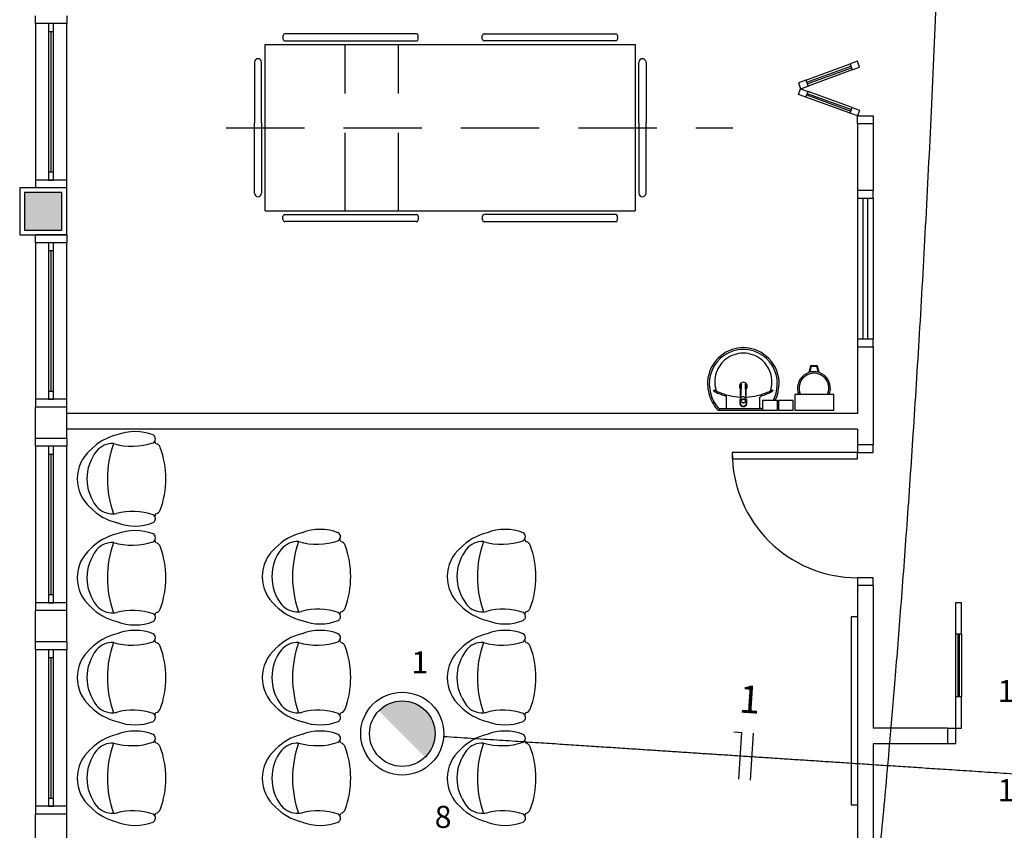
# Model space of a CAD drawing. Extents: x 0 to 90, y 0 to 90.
# Drawn here: x 24.3 to 30.6, y 43.3 to 48.5 of the extents above; entities that cross this region are included whole.
import ezdxf

# ---------------------------------------------------------------- set-up
doc = ezdxf.new("R2010")
doc.units = 0
doc.header["$MEASUREMENT"] = 0
doc.linetypes.add('DASHED', pattern=[0.75, 0.5, -0.25])
doc.layers.get('0').update_dxf_attribs({"linetype": 'CONTINUOUS'})
for name, color, linetype in [('CE-CONDUTOS', 1, 'CONTINUOUS'), ('EL-CONDUTOS', 7, 'CONTINUOUS'), ('EL-FIOS', 3, 'CONTINUOUS'), ('EL-TEXTOS_FIOS', 4, 'CONTINUOUS'), ('EL-TEXTOS_PONTOS', 4, 'CONTINUOUS'), ('P-SIMBOL', 1, 'CONTINUOUS')]:
    doc.layers.add(name, color=color, linetype=linetype)
doc.styles.add('ARIAL', font='ARIAL.TTF')

msp = doc.modelspace()

# ---------------------------------------------------------------- hatches: boundary and pattern name
at = {"linetype": 'CONTINUOUS'}
msp.add_hatch(color=8, dxfattribs=at).paths.add_polyline_path([(24.579, 47.407), (24.339, 47.407), (24.339, 47.167), (24.579, 47.167), (24.579, 47.407)])
at = {"layer": 'P-SIMBOL', "linetype": 'CONTINUOUS'}
for points in [[(26.752, 44.1602), (26.6018, 44.0967), (26.9014, 44.0967)], [(26.6018, 44.0967), (26.752, 44.1602), (26.6611, 44.139)], [(26.6611, 44.139), (26.6763, 44.1453), (26.6835, 44.1483), (26.6903, 44.15), (26.7019, 44.1528), (26.7097, 44.1548), (26.723, 44.1579), (26.7278, 44.1589), (26.7363, 44.1589), (26.752, 44.1602)], [(26.752, 44.1602), (26.9014, 44.0967), (26.8409, 44.138)], [(26.752, 44.1602), (26.8409, 44.138), (26.8261, 44.1451), (26.817, 44.1505), (26.8037, 44.1525), (26.7897, 44.1554), (26.7785, 44.1583), (26.7715, 44.1591)], [(26.8261, 44.1451), (26.8554, 44.1323), (26.8748, 44.1186), (26.8215, 44.1478), (26.817, 44.1505), (26.752, 44.1602), (26.9014, 44.0967)], [(26.8261, 44.1451), (26.9014, 44.0967), (26.8893, 44.1083), (26.8748, 44.1186), (26.8629, 44.1265), (26.8554, 44.1323), (26.8409, 44.138)], [(26.6018, 44.0967), (26.6113, 44.1061), (26.6177, 44.1112), (26.6252, 44.115), (26.6327, 44.1218), (26.6416, 44.1276), (26.6477, 44.1323), (26.6538, 44.1361), (26.659, 44.1374)], [(26.6065, 44.1014), (26.6538, 44.1361), (26.6552, 44.1323), (26.6018, 44.0967)], [(26.6018, 44.0967), (26.9014, 44.0967), (26.8987, 43.7999)], [(26.6018, 44.0967), (26.9014, 44.0967), (26.7459, 44.0967)], [(26.6552, 44.1323), (26.659, 44.1374), (26.6538, 44.1361)], [(26.9014, 44.0967), (26.9191, 44.0743), (26.9338, 44.0486), (26.9416, 44.0344), (26.9474, 44.0182), (26.9542, 43.9983), (26.9568, 43.9831), (26.9574, 43.97), (26.9612, 43.951), (26.9584, 43.9291), (26.9558, 43.9102), (26.95, 43.8918), (26.9437, 43.8724), (26.9343, 43.8546), (26.9285, 43.8431), (26.9207, 43.83), (26.9128, 43.8211), (26.906, 43.8127), (26.8977, 43.8008)]]:
    msp.add_hatch(color=256, dxfattribs=at).paths.add_polyline_path(points)

# ---------------------------------------------------------------- linework, layer by layer
at = {"color": 8}
for p, q in [((24.409, 48.487), (24.409, 48.537)), ((24.609, 48.487), (24.409, 48.487)), ((24.409, 48.487), (24.409, 47.487)), ((24.494, 48.487), (24.494, 48.437)), ((24.524, 48.487), (24.494, 48.487)), ((24.524, 48.437), (24.524, 48.487)), ((24.609, 48.537), (24.609, 48.487)), ((24.609, 47.487), (24.609, 48.487)), ((24.494, 48.437), (24.524, 48.437)), ((24.494, 48.437), (24.494, 47.537)), ((24.509, 47.537), (24.509, 48.437)), ((24.524, 47.537), (24.524, 48.437)), ((26.843, 48.422), (26.002, 48.422)), ((27.275, 48.422), (28.115, 48.422)), ((25.877, 48.354), (28.24, 48.354)), ((25.877, 47.29), (25.877, 48.354)), ((25.99, 48.411), (25.99, 48.388)), ((26.002, 48.376), (26.843, 48.376)), ((26.854, 48.388), (26.854, 48.411)), ((27.263, 48.388), (27.263, 48.411)), ((28.115, 48.376), (27.275, 48.376)), ((28.127, 48.411), (28.127, 48.388)), ((28.24, 48.354), (28.24, 47.29)), ((25.809, 48.24), (25.809, 47.854)), ((25.854, 47.854), (25.854, 48.24)), ((28.263, 47.854), (28.263, 48.24)), ((28.309, 48.24), (28.309, 47.854)), ((29.33, 48.126), (29.612, 48.229)), ((29.659, 48.246), (29.612, 48.229)), ((29.612, 48.229), (29.625, 48.191)), ((29.672, 48.208), (29.659, 48.246)), ((29.335, 48.112), (29.617, 48.215)), ((29.338, 48.102), (29.62, 48.205)), ((29.625, 48.191), (29.343, 48.088)), ((29.625, 48.191), (29.672, 48.208)), ((29.33, 48.126), (29.283, 48.109)), ((29.283, 48.109), (29.296, 48.071)), ((29.33, 48.126), (29.343, 48.088)), ((29.283, 48.034), (29.296, 48.071)), ((29.296, 48.071), (29.343, 48.088)), ((29.296, 48.071), (29.343, 48.054)), ((29.33, 48.017), (29.343, 48.054)), ((29.338, 48.04), (29.62, 47.938)), ((29.625, 47.952), (29.343, 48.054)), ((29.33, 48.017), (29.283, 48.034)), ((29.612, 47.914), (29.33, 48.017)), ((29.335, 48.031), (29.617, 47.928)), ((29.612, 47.914), (29.625, 47.952)), ((29.659, 47.897), (29.612, 47.914)), ((29.625, 47.952), (29.672, 47.934)), ((29.672, 47.934), (29.659, 47.897)), ((25.809, 47.404), (25.809, 47.854)), ((25.854, 47.854), (25.854, 47.404)), ((28.263, 47.854), (28.263, 47.404)), ((28.309, 47.404), (28.309, 47.854)), ((29.659, 47.897), (29.759, 47.897)), ((29.659, 47.847), (29.659, 47.897)), ((29.759, 47.897), (29.759, 47.847)), ((29.759, 47.847), (29.659, 47.847)), ((29.659, 47.847), (29.659, 47.422)), ((29.759, 47.847), (29.759, 47.422)), ((24.494, 47.537), (24.494, 47.487)), ((24.524, 47.537), (24.494, 47.537)), ((24.524, 47.487), (24.524, 47.537)), ((24.409, 47.487), (24.409, 47.437)), ((24.609, 47.487), (24.409, 47.487)), ((24.494, 47.487), (24.524, 47.487)), ((24.609, 47.437), (24.609, 47.487)), ((24.309, 47.437), (24.309, 47.137)), ((24.609, 47.437), (24.309, 47.437)), ((24.609, 47.437), (24.409, 47.437)), ((24.609, 47.137), (24.609, 47.437)), ((24.609, 47.137), (24.609, 47.437)), ((29.659, 47.422), (29.659, 47.372)), ((29.659, 47.422), (29.759, 47.422)), ((29.759, 47.372), (29.759, 47.422)), ((24.339, 47.407), (24.339, 47.167)), ((24.579, 47.407), (24.339, 47.407)), ((24.339, 47.407), (24.339, 47.167)), ((24.579, 47.407), (24.339, 47.407)), ((24.579, 47.167), (24.579, 47.407)), ((24.579, 47.167), (24.579, 47.407)), ((29.659, 47.372), (29.759, 47.372)), ((29.659, 47.372), (29.659, 46.472)), ((29.694, 47.372), (29.694, 46.472)), ((29.724, 47.372), (29.724, 46.472)), ((29.759, 47.372), (29.759, 46.472)), ((25.877, 47.29), (28.24, 47.29)), ((25.99, 47.233), (25.99, 47.256)), ((26.002, 47.267), (26.843, 47.267)), ((26.843, 47.222), (26.002, 47.222)), ((26.854, 47.256), (26.854, 47.233)), ((27.263, 47.256), (27.263, 47.233)), ((28.115, 47.267), (27.275, 47.267)), ((27.275, 47.222), (28.115, 47.222)), ((28.127, 47.233), (28.127, 47.256)), ((24.339, 47.167), (24.579, 47.167)), ((24.339, 47.167), (24.579, 47.167)), ((24.309, 47.137), (24.609, 47.137)), ((24.409, 47.087), (24.409, 47.137)), ((24.609, 47.137), (24.409, 47.137)), ((24.609, 47.137), (24.609, 47.087)), ((24.609, 47.087), (24.409, 47.087)), ((24.409, 47.087), (24.409, 46.087)), ((24.494, 47.087), (24.494, 47.037)), ((24.524, 47.087), (24.494, 47.087)), ((24.494, 47.037), (24.524, 47.037)), ((24.494, 47.037), (24.494, 46.137)), ((24.509, 46.137), (24.509, 47.037)), ((24.524, 47.037), (24.524, 47.087)), ((24.524, 46.137), (24.524, 47.037)), ((24.609, 46.087), (24.609, 47.087)), ((29.659, 46.472), (29.659, 46.422)), ((29.759, 46.472), (29.659, 46.472)), ((29.759, 46.422), (29.759, 46.472)), ((29.659, 46.422), (29.759, 46.422)), ((29.659, 46.422), (29.659, 45.997)), ((29.759, 46.422), (29.759, 45.797)), ((29.35, 46.258), (29.361, 46.303)), ((29.355, 46.26), (29.365, 46.298)), ((29.361, 46.303), (29.401, 46.303)), ((29.365, 46.298), (29.397, 46.298)), ((29.397, 46.298), (29.407, 46.26)), ((29.401, 46.303), (29.412, 46.258)), ((28.916, 46.184), (28.915, 46.182)), ((24.494, 46.137), (24.494, 46.087)), ((24.524, 46.137), (24.494, 46.137)), ((24.524, 46.087), (24.524, 46.137)), ((28.823, 46.034), (28.823, 46.101)), ((28.912, 46.088), (28.912, 46.093)), ((28.914, 46.113), (28.913, 46.109)), ((28.913, 46.099), (28.914, 46.108)), ((28.946, 46.113), (28.946, 46.109)), ((28.946, 46.109), (28.946, 46.108)), ((28.946, 46.108), (28.946, 46.099)), ((28.947, 46.088), (28.947, 46.093)), ((29.036, 46.034), (29.036, 46.101)), ((29.259, 46.117), (29.259, 46.017)), ((29.509, 46.117), (29.259, 46.117)), ((29.509, 46.017), (29.509, 46.117)), ((24.409, 46.087), (24.409, 46.037)), ((24.609, 46.087), (24.409, 46.087)), ((24.409, 45.837), (24.409, 46.037)), ((24.609, 46.037), (24.409, 46.037)), ((24.494, 46.087), (24.524, 46.087)), ((24.609, 46.037), (24.609, 46.087)), ((24.609, 45.837), (24.609, 46.037)), ((28.777, 46.028), (28.93, 46.028)), ((28.91, 46.075), (28.91, 46.063)), ((28.911, 46.085), (28.911, 46.083)), ((28.911, 46.082), (28.911, 46.083)), ((28.911, 46.082), (28.915, 46.071)), ((28.93, 46.063), (28.93, 46.064)), ((28.93, 46.028), (29.053, 46.028)), ((28.942, 46.069), (28.932, 46.065)), ((28.932, 46.065), (28.932, 46.066)), ((28.949, 46.085), (28.949, 46.083)), ((29.053, 46.079), (29.053, 46.017)), ((29.148, 46.079), (29.053, 46.079)), ((29.148, 46.017), (29.148, 46.079)), ((29.154, 46.079), (29.154, 46.017)), ((29.249, 46.079), (29.154, 46.079)), ((29.249, 46.017), (29.249, 46.079)), ((29.659, 45.997), (24.609, 45.997)), ((28.773, 46.017), (28.93, 46.017)), ((28.776, 46.024), (28.776, 46.02)), ((28.93, 46.017), (29.087, 46.017)), ((29.053, 46.017), (29.148, 46.017)), ((29.154, 46.017), (29.249, 46.017)), ((29.259, 46.017), (29.509, 46.017)), ((24.409, 45.787), (24.409, 45.837)), ((24.609, 45.837), (24.409, 45.837)), ((29.659, 45.897), (24.609, 45.897)), ((24.609, 45.837), (24.609, 45.787)), ((29.659, 45.897), (29.659, 45.797)), ((24.609, 45.787), (24.409, 45.787)), ((24.409, 45.787), (24.409, 44.787)), ((24.494, 45.787), (24.494, 45.737)), ((24.524, 45.787), (24.494, 45.787)), ((24.524, 45.737), (24.524, 45.787)), ((24.609, 44.787), (24.609, 45.787)), ((29.659, 45.797), (29.659, 45.747)), ((29.759, 45.797), (29.659, 45.797)), ((29.759, 45.747), (29.759, 45.797)), ((24.494, 45.737), (24.524, 45.737)), ((24.494, 45.737), (24.494, 44.837)), ((24.509, 44.837), (24.509, 45.737)), ((24.524, 44.837), (24.524, 45.737)), ((28.859, 45.747), (28.859, 45.707)), ((29.659, 45.747), (28.859, 45.747)), ((29.659, 45.747), (29.759, 45.747)), ((29.659, 45.707), (29.659, 45.747)), ((28.859, 45.707), (29.659, 45.707)), ((29.659, 44.947), (29.659, 44.897)), ((29.759, 44.947), (29.659, 44.947)), ((29.759, 44.897), (29.659, 44.897)), ((29.659, 44.897), (29.659, 42.037)), ((29.759, 44.897), (29.759, 44.947)), ((29.759, 44.897), (29.759, 43.987)), ((24.494, 44.837), (24.494, 44.787)), ((24.524, 44.837), (24.494, 44.837)), ((24.524, 44.787), (24.524, 44.837)), ((24.409, 44.787), (24.409, 44.737)), ((24.609, 44.787), (24.409, 44.787)), ((24.494, 44.787), (24.524, 44.787)), ((24.609, 44.737), (24.609, 44.787)), ((30.284, 44.787), (30.284, 44.587)), ((30.324, 44.787), (30.284, 44.787)), ((30.324, 44.587), (30.324, 44.787)), ((24.609, 44.737), (24.409, 44.737)), ((24.409, 44.537), (24.409, 44.737)), ((24.609, 44.537), (24.609, 44.737)), ((29.619, 44.697), (29.619, 43.497)), ((29.659, 44.697), (29.619, 44.697)), ((30.284, 44.587), (30.284, 44.187)), ((30.324, 44.587), (30.284, 44.587)), ((30.299, 44.587), (30.299, 44.187)), ((30.309, 44.587), (30.309, 44.187)), ((30.324, 44.587), (30.324, 44.187)), ((24.409, 44.487), (24.409, 44.537)), ((24.609, 44.537), (24.409, 44.537)), ((24.609, 44.537), (24.609, 44.487)), ((24.609, 44.487), (24.409, 44.487)), ((24.409, 44.487), (24.409, 43.487)), ((24.494, 44.487), (24.494, 44.437)), ((24.524, 44.487), (24.494, 44.487)), ((24.524, 44.437), (24.524, 44.487)), ((24.609, 43.487), (24.609, 44.487)), ((24.494, 44.437), (24.524, 44.437)), ((24.494, 44.437), (24.494, 43.537)), ((24.509, 43.537), (24.509, 44.437)), ((24.524, 43.537), (24.524, 44.437)), ((30.284, 44.187), (30.284, 43.987)), ((30.324, 44.187), (30.284, 44.187)), ((30.324, 43.987), (30.324, 44.187)), ((30.234, 43.987), (29.759, 43.987)), ((30.234, 43.987), (30.284, 43.987)), ((30.234, 43.987), (30.234, 43.887)), ((30.284, 43.987), (30.284, 43.887)), ((30.284, 43.987), (30.324, 43.987)), ((29.759, 43.887), (29.759, 41.837)), ((30.234, 43.887), (29.759, 43.887)), ((30.284, 43.887), (30.234, 43.887)), ((24.494, 43.537), (24.494, 43.487)), ((24.524, 43.537), (24.494, 43.537)), ((24.524, 43.487), (24.524, 43.537)), ((24.409, 43.487), (24.409, 43.437)), ((24.609, 43.487), (24.409, 43.487)), ((24.494, 43.487), (24.524, 43.487)), ((24.609, 43.437), (24.609, 43.487)), ((29.619, 43.497), (29.659, 43.497)), ((24.609, 43.437), (24.409, 43.437)), ((24.409, 43.237), (24.409, 43.437)), ((24.609, 43.237), (24.609, 43.437))]:
    msp.add_line(p, q, dxfattribs=at)
at = {"color": 8, "linetype": 'DASHED'}
for p, q in [((26.387, 47.29), (26.387, 48.354)), ((26.727, 47.29), (26.727, 48.354)), ((25.627, 47.822), (28.863, 47.822))]:
    msp.add_line(p, q, dxfattribs=at)
at = {"color": 8}
for points in [[(28.911, 46.107), (28.912, 46.109), (28.915, 46.181)], [(28.917, 46.185), (28.914, 46.113), (28.914, 46.113)], [(28.946, 46.113), (28.943, 46.185), (28.943, 46.185)], [(28.944, 46.184), (28.944, 46.184), (28.944, 46.184), (28.944, 46.182)], [(28.948, 46.107), (28.948, 46.109), (28.945, 46.181)], [(28.911, 46.093), (28.911, 46.092), (28.911, 46.093), (28.912, 46.093)], [(28.911, 46.086), (28.911, 46.086), (28.912, 46.091), (28.912, 46.091)], [(28.914, 46.108), (28.913, 46.109), (28.913, 46.109)], [(28.947, 46.094), (28.948, 46.093), (28.948, 46.093), (28.948, 46.093), (28.949, 46.092), (28.948, 46.093)], [(28.949, 46.085), (28.949, 46.086), (28.949, 46.086), (28.947, 46.091)], [(28.91, 46.075), (28.91, 46.083), (28.91, 46.085)], [(28.917, 46.069), (28.917, 46.07), (28.915, 46.073), (28.915, 46.073), (28.915, 46.071)], [(28.928, 46.066), (28.928, 46.066), (28.928, 46.065), (28.917, 46.069)], [(28.949, 46.082), (28.945, 46.071), (28.945, 46.073), (28.942, 46.07), (28.942, 46.07), (28.942, 46.069)], [(28.949, 46.085), (28.949, 46.083), (28.949, 46.083), (28.949, 46.082)], [(28.95, 46.086), (28.95, 46.085), (28.95, 46.085), (28.95, 46.083), (28.95, 46.063)]]:
    msp.add_lwpolyline(points, dxfattribs=at)
for centre, radius, start, end in [((26.002, 48.411), 0.0114, 90, 180), ((26.843, 48.411), 0.0114, 0, 90), ((27.275, 48.411), 0.0114, 90, 180), ((28.115, 48.411), 0.0114, 0, 90), ((26.002, 48.388), 0.0114, 180, 270), ((26.843, 48.388), 0.0114, 270, 0), ((27.275, 48.388), 0.0114, 180, 270), ((28.115, 48.388), 0.0114, 270, 0), ((25.831, 48.24), 0.0227, 90, 180), ((25.831, 48.24), 0.0227, 0, 90), ((28.286, 48.24), 0.0227, 90, 180), ((28.286, 48.24), 0.0227, 0, 90), ((25.831, 47.404), 0.0227, 180, 270), ((25.831, 47.404), 0.0227, 270, 0), ((28.286, 47.404), 0.0227, 180, 270), ((28.286, 47.404), 0.0227, 270, 0), ((26.002, 47.256), 0.0114, 90, 180), ((26.002, 47.233), 0.0114, 180, 270), ((26.843, 47.256), 0.0114, 0, 90), ((26.843, 47.233), 0.0114, 270, 0), ((27.275, 47.256), 0.0114, 90, 180), ((27.275, 47.233), 0.0114, 180, 270), ((28.115, 47.256), 0.0114, 0, 90), ((28.115, 47.233), 0.0114, 270, 0), ((28.934, 46.185), 0.233, 109.305, 130.061), ((28.93, 46.192), 0.2248, 89.9071, 108.832), ((28.93, 46.192), 0.2139, 89.9071, 108.82), ((28.93, 46.192), 0.2248, 71.1683, 90.0929), ((28.93, 46.192), 0.2139, 71.1804, 90.0929), ((28.926, 46.185), 0.233, 49.9389, 70.6948), ((28.927, 46.189), 0.2254, 129.318, 177.653), ((28.934, 46.185), 0.222, 109.317, 172.289), ((28.932, 46.197), 0.1849, 127.564, 156.527), ((28.929, 46.2), 0.1813, 89.7398, 127.356), ((28.931, 46.2), 0.1813, 52.6439, 90.2602), ((28.926, 46.185), 0.222, 7.7107, 70.6831), ((28.928, 46.197), 0.1849, 23.4729, 52.4355), ((28.933, 46.189), 0.2254, 2.34684, 50.682), ((28.927, 46.189), 0.2145, 173.07, 177.643), ((28.93, 46.199), 0.1828, 156.665, 194.966), ((28.93, 46.199), 0.1828, 345.034, 23.3354), ((28.933, 46.189), 0.2145, 2.35682, 6.93035), ((29.381, 46.158), 0.105, 336.843, 203.157), ((29.381, 46.158), 0.095, 334.238, 205.762), ((28.958, 46.189), 0.2562, 178.045, 204.919), ((28.958, 46.189), 0.2452, 178.054, 204.913), ((28.776, 46.156), 0.0231, 192.08, 246.776), ((28.93, 46.17), 0.0255, 304.907, 235.058), ((28.93, 46.17), 0.0164, 143.322, 211.856), ((28.926, 46.183), 0.0108, 169.241, 172.884), ((28.923, 46.181), 0.00737, 173.286, 177.057), ((28.923, 46.181), 0.00738, 173.491, 177.089), ((28.93, 46.17), 0.0164, 340.596, 36.7594), ((28.933, 46.183), 0.011, 7.14044, 10.9342), ((28.93, 46.17), 0.0164, 328.04, 328.668), ((28.937, 46.181), 0.00723, 2.90211, 6.74436), ((28.937, 46.181), 0.00738, 2.91146, 6.50934), ((29.084, 46.156), 0.0231, 293.224, 347.92), ((28.902, 46.189), 0.2452, 335.087, 1.94625), ((28.902, 46.189), 0.2562, 335.081, 1.955), ((28.742, 46.143), 0.00195, 88.6593, 223.416), ((28.768, 46.171), 0.0401, 227.007, 242.371), ((28.742, 46.125), 0.0197, 60.4841, 88.2315), ((28.92, 46.466), 0.3725, 242.722, 254.196), ((28.821, 46.278), 0.1529, 242.947, 249.376), ((28.926, 46.491), 0.3893, 245.958, 257.671), ((28.816, 46.101), 0.00714, 1.27667, 70.3986), ((28.926, 46.46), 0.3593, 256.542, 267.618), ((28.929, 46.084), 0.0194, 151.788, 145.878), ((28.929, 46.083), 0.0199, 145.637, 151.014), ((28.929, 46.085), 0.0171, 161.885, 179.999), ((28.931, 46.084), 0.0194, 28.2121, 34.1193), ((28.931, 46.093), 0.0163, 0.01727, 3.09471), ((28.931, 46.085), 0.0171, 0.02959, 18.0869), ((28.934, 46.46), 0.3593, 272.379, 283.458), ((28.934, 46.491), 0.3893, 282.329, 294.042), ((29.044, 46.101), 0.00714, 109.601, 178.723), ((28.94, 46.466), 0.3725, 285.804, 297.278), ((29.039, 46.278), 0.1529, 290.624, 297.053), ((29.118, 46.125), 0.0197, 91.7685, 119.516), ((29.092, 46.171), 0.0401, 297.629, 312.993), ((29.118, 46.143), 0.00195, 316.584, 91.3407), ((28.963, 46.193), 0.2628, 205.179, 217.69), ((28.963, 46.193), 0.2518, 205.184, 219.639), ((28.963, 46.193), 0.2628, 217.69, 221.086), ((28.777, 46.038), 0.00953, 212.708, 271.524), ((28.779, 46.024), 0.0032, 108.448, 177.812), ((28.817, 46.034), 0.00599, 278.467, 359.161), ((28.93, 46.064), 0.023, 30.073, 0.01953), ((28.93, 46.064), 0.0229, 359.98, 270.02), ((28.93, 46.064), 0.0229, 269.98, 180.02), ((28.93, 46.064), 0.0229, 180.003, 149.904), ((28.93, 46.064), 0.0213, 179.998, 158.422), ((28.93, 46.064), 0.0213, 270.001, 180), ((28.93, 46.064), 0.0213, 0.00104, 269.999), ((28.93, 46.064), 0.0213, 21.5742, 359.999), ((28.931, 46.085), 0.0206, 176.54, 179.785), ((28.929, 46.085), 0.0181, 174.847, 179.982), ((28.929, 46.085), 0.0181, 180.016, 185.154), ((28.929, 46.083), 0.0181, 180.003, 185.151), ((28.929, 46.084), 0.0191, 221.028, 230.957), ((28.93, 46.086), 0.0201, 265.192, 269.983), ((28.93, 46.085), 0.02, 265.189, 269.999), ((28.93, 46.086), 0.0201, 270.015, 274.811), ((28.93, 46.085), 0.02, 269.999, 274.81), ((28.93, 46.084), 0.019, 309.014, 318.998), ((28.931, 46.083), 0.0181, 354.854, 359.991), ((29.042, 46.034), 0.00599, 180.839, 261.533), ((28.897, 46.193), 0.2518, 333.138, 334.816), ((28.897, 46.193), 0.2628, 334.34, 334.821), ((28.773, 46.027), 0.0101, 219.795, 271.317), ((28.778, 46.02), 0.00223, 180.11, 259.501), ((25.01, 45.521), 0.3474, 103.233, 135.925), ((25.046, 45.562), 0.3188, 68.7311, 111.269), ((25.147, 45.834), 0.0289, 299.965, 60.0346), ((24.901, 45.673), 0.1309, 86.7361, 140.299), ((25.546, 45.579), 0.6767, 160.633, 199.367), ((25.025, 46.218), 0.4308, 254.117, 288.478), ((25.147, 45.834), 0.0289, 299.965, 328.681), ((25.147, 45.834), 0.0289, 299.965, 328.681), ((24.634, 45.579), 0.589, 22.2817, 24.0448), ((24.634, 45.579), 0.589, 22.2817, 24.0448), ((24.634, 45.579), 0.589, 22.2817, 24.0448), ((25.174, 45.769), 0.0343, 19.312, 81.651), ((24.653, 45.579), 0.589, 340.075, 19.9246), ((24.919, 45.579), 0.2428, 130.909, 229.091), ((25.024, 45.579), 0.2857, 141.628, 218.372), ((29.659, 45.747), 0.8, 180, 270), ((24.901, 45.486), 0.1309, 219.701, 273.264), ((25.01, 45.637), 0.3474, 224.075, 256.767), ((24.901, 45.486), 0.1309, 273.264, 281.621), ((24.901, 45.486), 0.1309, 273.264, 281.621), ((25.031, 44.973), 0.398, 70.8646, 105.203), ((25.147, 45.324), 0.0289, 31.3186, 60.0346), ((25.147, 45.324), 0.0289, 31.3186, 60.0346), ((25.147, 45.324), 0.0289, 299.965, 31.3186), ((24.634, 45.579), 0.589, 335.955, 337.718), ((24.634, 45.579), 0.589, 335.955, 337.718), ((24.634, 45.579), 0.589, 335.955, 337.718), ((25.174, 45.39), 0.0343, 278.349, 340.688), ((25.046, 45.596), 0.3188, 248.731, 291.269), ((25.01, 44.889), 0.3474, 103.233, 135.925), ((25.046, 44.93), 0.3188, 68.7311, 111.269), ((25.147, 45.202), 0.0289, 299.965, 60.0346), ((26.191, 44.895), 0.3474, 103.233, 135.925), ((26.228, 44.937), 0.3188, 68.7311, 111.269), ((26.329, 45.209), 0.0289, 299.965, 60.0346), ((27.373, 44.895), 0.3474, 103.233, 135.925), ((27.409, 44.937), 0.3188, 68.7311, 111.269), ((27.51, 45.209), 0.0289, 299.965, 60.0346), ((24.901, 45.041), 0.1309, 86.7361, 140.299), ((25.546, 44.947), 0.6767, 160.633, 199.367), ((25.025, 45.586), 0.4308, 254.117, 288.478), ((25.147, 45.202), 0.0289, 299.965, 328.681), ((25.147, 45.202), 0.0289, 299.965, 328.681), ((24.634, 44.947), 0.589, 22.2817, 24.0448), ((24.634, 44.947), 0.589, 22.2817, 24.0448), ((24.634, 44.947), 0.589, 22.2817, 24.0448), ((25.174, 45.136), 0.0343, 19.312, 81.651), ((24.653, 44.947), 0.589, 340.075, 19.9246), ((26.082, 45.047), 0.1309, 86.7361, 140.299), ((26.728, 44.954), 0.6767, 160.633, 199.367), ((26.207, 45.592), 0.4308, 254.117, 288.478), ((26.329, 45.209), 0.0289, 299.965, 328.681), ((26.329, 45.209), 0.0289, 299.965, 328.681), ((25.816, 44.954), 0.589, 22.2817, 24.0448), ((25.816, 44.954), 0.589, 22.2817, 24.0448), ((25.816, 44.954), 0.589, 22.2817, 24.0448), ((26.356, 45.143), 0.0343, 19.312, 81.651), ((25.834, 44.954), 0.589, 340.075, 19.9246), ((27.263, 45.047), 0.1309, 86.7361, 140.299), ((27.909, 44.954), 0.6767, 160.633, 199.367), ((27.388, 45.592), 0.4308, 254.117, 288.478), ((27.51, 45.209), 0.0289, 299.965, 328.681), ((27.51, 45.209), 0.0289, 299.965, 328.681), ((26.997, 44.954), 0.589, 22.2817, 24.0448), ((26.997, 44.954), 0.589, 22.2817, 24.0448), ((26.997, 44.954), 0.589, 22.2817, 24.0448), ((27.537, 45.143), 0.0343, 19.312, 81.651), ((27.016, 44.954), 0.589, 340.075, 19.9246), ((24.919, 44.947), 0.2428, 130.909, 229.091), ((25.024, 44.947), 0.2857, 141.628, 218.372), ((26.101, 44.954), 0.2428, 130.909, 229.091), ((26.205, 44.954), 0.2857, 141.628, 218.372), ((27.282, 44.954), 0.2428, 130.909, 229.091), ((27.387, 44.954), 0.2857, 141.628, 218.372), ((24.901, 44.853), 0.1309, 219.701, 273.264), ((26.191, 45.012), 0.3474, 224.075, 256.767), ((26.082, 44.86), 0.1309, 219.701, 273.264), ((27.373, 45.012), 0.3474, 224.075, 256.767), ((27.263, 44.86), 0.1309, 219.701, 273.264), ((25.01, 45.005), 0.3474, 224.075, 256.767), ((24.901, 44.853), 0.1309, 273.264, 281.621), ((24.901, 44.853), 0.1309, 273.264, 281.621), ((25.031, 44.341), 0.398, 70.8646, 105.203), ((25.147, 44.692), 0.0289, 31.3186, 60.0346), ((25.147, 44.692), 0.0289, 31.3186, 60.0346), ((25.147, 44.692), 0.0289, 299.965, 31.3186), ((24.634, 44.947), 0.589, 335.955, 337.718), ((24.634, 44.947), 0.589, 335.955, 337.718), ((24.634, 44.947), 0.589, 335.955, 337.718), ((25.174, 44.758), 0.0343, 278.349, 340.688), ((26.082, 44.86), 0.1309, 273.264, 281.621), ((26.082, 44.86), 0.1309, 273.264, 281.621), ((26.213, 44.348), 0.398, 70.8646, 105.203), ((26.329, 44.699), 0.0289, 31.3186, 60.0346), ((26.329, 44.699), 0.0289, 31.3186, 60.0346), ((26.329, 44.699), 0.0289, 299.965, 31.3186), ((25.816, 44.954), 0.589, 335.955, 337.718), ((25.816, 44.954), 0.589, 335.955, 337.718), ((25.816, 44.954), 0.589, 335.955, 337.718), ((26.356, 44.764), 0.0343, 278.349, 340.688), ((27.263, 44.86), 0.1309, 273.264, 281.621), ((27.263, 44.86), 0.1309, 273.264, 281.621), ((27.394, 44.348), 0.398, 70.8646, 105.203), ((27.51, 44.699), 0.0289, 31.3186, 60.0346), ((27.51, 44.699), 0.0289, 31.3186, 60.0346), ((27.51, 44.699), 0.0289, 299.965, 31.3186), ((26.997, 44.954), 0.589, 335.955, 337.718), ((26.997, 44.954), 0.589, 335.955, 337.718), ((26.997, 44.954), 0.589, 335.955, 337.718), ((27.537, 44.764), 0.0343, 278.349, 340.688), ((25.046, 44.964), 0.3188, 248.731, 291.269), ((26.228, 44.971), 0.3188, 248.731, 291.269), ((27.409, 44.971), 0.3188, 248.731, 291.269), ((25.01, 44.251), 0.3474, 103.233, 135.925), ((25.046, 44.292), 0.3188, 68.7311, 111.269), ((25.147, 44.564), 0.0289, 299.965, 60.0346), ((26.191, 44.251), 0.3474, 103.233, 135.925), ((26.228, 44.292), 0.3188, 68.7311, 111.269), ((26.329, 44.564), 0.0289, 299.965, 60.0346), ((27.373, 44.251), 0.3474, 103.233, 135.925), ((27.409, 44.292), 0.3188, 68.7311, 111.269), ((27.51, 44.564), 0.0289, 299.965, 60.0346), ((24.901, 44.403), 0.1309, 86.7361, 140.299), ((25.546, 44.309), 0.6767, 160.633, 199.367), ((25.025, 44.947), 0.4308, 254.117, 288.478), ((25.147, 44.564), 0.0289, 299.965, 328.681), ((25.147, 44.564), 0.0289, 299.965, 328.681), ((24.634, 44.309), 0.589, 22.2817, 24.0448), ((24.634, 44.309), 0.589, 22.2817, 24.0448), ((24.634, 44.309), 0.589, 22.2817, 24.0448), ((25.174, 44.498), 0.0343, 19.312, 81.651), ((26.082, 44.403), 0.1309, 86.7361, 140.299), ((26.728, 44.309), 0.6767, 160.633, 199.367), ((26.207, 44.947), 0.4308, 254.117, 288.478), ((26.329, 44.564), 0.0289, 299.965, 328.681), ((26.329, 44.564), 0.0289, 299.965, 328.681), ((25.816, 44.309), 0.589, 22.2817, 24.0448), ((25.816, 44.309), 0.589, 22.2817, 24.0448), ((25.816, 44.309), 0.589, 22.2817, 24.0448), ((26.356, 44.498), 0.0343, 19.312, 81.651), ((27.263, 44.403), 0.1309, 86.7361, 140.299), ((27.909, 44.309), 0.6767, 160.633, 199.367), ((27.388, 44.947), 0.4308, 254.117, 288.478), ((27.51, 44.564), 0.0289, 299.965, 328.681), ((27.51, 44.564), 0.0289, 299.965, 328.681), ((26.997, 44.309), 0.589, 22.2817, 24.0448), ((26.997, 44.309), 0.589, 22.2817, 24.0448), ((26.997, 44.309), 0.589, 22.2817, 24.0448), ((27.537, 44.498), 0.0343, 19.312, 81.651), ((24.919, 44.309), 0.2428, 130.909, 229.091), ((25.024, 44.309), 0.2857, 141.628, 218.372), ((24.653, 44.309), 0.589, 340.075, 19.9246), ((26.101, 44.309), 0.2428, 130.909, 229.091), ((26.205, 44.309), 0.2857, 141.628, 218.372), ((25.834, 44.309), 0.589, 340.075, 19.9246), ((27.282, 44.309), 0.2428, 130.909, 229.091), ((27.387, 44.309), 0.2857, 141.628, 218.372), ((27.016, 44.309), 0.589, 340.075, 19.9246), ((25.01, 44.367), 0.3474, 224.075, 256.767), ((24.901, 44.215), 0.1309, 219.701, 273.264), ((24.901, 44.215), 0.1309, 273.264, 281.621), ((24.901, 44.215), 0.1309, 273.264, 281.621), ((25.031, 43.703), 0.398, 70.8646, 105.203), ((25.147, 44.054), 0.0289, 31.3186, 60.0346), ((25.147, 44.054), 0.0289, 31.3186, 60.0346), ((24.634, 44.309), 0.589, 335.955, 337.718), ((24.634, 44.309), 0.589, 335.955, 337.718), ((24.634, 44.309), 0.589, 335.955, 337.718), ((25.174, 44.12), 0.0343, 278.349, 340.688), ((26.191, 44.367), 0.3474, 224.075, 256.767), ((26.082, 44.215), 0.1309, 219.701, 273.264), ((26.082, 44.215), 0.1309, 273.264, 281.621), ((26.082, 44.215), 0.1309, 273.264, 281.621), ((26.213, 43.703), 0.398, 70.8646, 105.203), ((26.329, 44.054), 0.0289, 31.3186, 60.0346), ((26.329, 44.054), 0.0289, 31.3186, 60.0346), ((25.816, 44.309), 0.589, 335.955, 337.718), ((25.816, 44.309), 0.589, 335.955, 337.718), ((25.816, 44.309), 0.589, 335.955, 337.718), ((26.356, 44.12), 0.0343, 278.349, 340.688), ((27.373, 44.367), 0.3474, 224.075, 256.767), ((27.263, 44.215), 0.1309, 219.701, 273.264), ((27.263, 44.215), 0.1309, 273.264, 281.621), ((27.263, 44.215), 0.1309, 273.264, 281.621), ((27.394, 43.703), 0.398, 70.8646, 105.203), ((27.51, 44.054), 0.0289, 31.3186, 60.0346), ((27.51, 44.054), 0.0289, 31.3186, 60.0346), ((26.997, 44.309), 0.589, 335.955, 337.718), ((26.997, 44.309), 0.589, 335.955, 337.718), ((26.997, 44.309), 0.589, 335.955, 337.718), ((27.537, 44.12), 0.0343, 278.349, 340.688), ((25.046, 44.326), 0.3188, 248.731, 291.269), ((25.147, 44.054), 0.0289, 299.965, 31.3186), ((26.228, 44.326), 0.3188, 248.731, 291.269), ((26.329, 44.054), 0.0289, 299.965, 31.3186), ((27.409, 44.326), 0.3188, 248.731, 291.269), ((27.51, 44.054), 0.0289, 299.965, 31.3186), ((25.046, 43.649), 0.3188, 68.7311, 111.269), ((26.228, 43.649), 0.3188, 68.7311, 111.269), ((27.409, 43.649), 0.3188, 68.7311, 111.269), ((25.01, 43.608), 0.3474, 103.233, 135.925), ((24.901, 43.76), 0.1309, 86.7361, 140.299), ((25.546, 43.666), 0.6767, 160.633, 199.367), ((25.025, 44.305), 0.4308, 254.117, 288.478), ((25.147, 43.921), 0.0289, 299.965, 60.0346), ((25.147, 43.921), 0.0289, 299.965, 328.681), ((25.147, 43.921), 0.0289, 299.965, 328.681), ((24.634, 43.666), 0.589, 22.2817, 24.0448), ((24.634, 43.666), 0.589, 22.2817, 24.0448), ((24.634, 43.666), 0.589, 22.2817, 24.0448), ((25.174, 43.856), 0.0343, 19.312, 81.651), ((26.191, 43.608), 0.3474, 103.233, 135.925), ((26.082, 43.76), 0.1309, 86.7361, 140.299), ((26.728, 43.666), 0.6767, 160.633, 199.367), ((26.207, 44.305), 0.4308, 254.117, 288.478), ((26.329, 43.921), 0.0289, 299.965, 60.0346), ((26.329, 43.921), 0.0289, 299.965, 328.681), ((26.329, 43.921), 0.0289, 299.965, 328.681), ((25.816, 43.666), 0.589, 22.2817, 24.0448), ((25.816, 43.666), 0.589, 22.2817, 24.0448), ((25.816, 43.666), 0.589, 22.2817, 24.0448), ((26.356, 43.856), 0.0343, 19.312, 81.651), ((27.373, 43.608), 0.3474, 103.233, 135.925), ((27.263, 43.76), 0.1309, 86.7361, 140.299), ((27.909, 43.666), 0.6767, 160.633, 199.367), ((27.388, 44.305), 0.4308, 254.117, 288.478), ((27.51, 43.921), 0.0289, 299.965, 60.0346), ((27.51, 43.921), 0.0289, 299.965, 328.681), ((27.51, 43.921), 0.0289, 299.965, 328.681), ((26.997, 43.666), 0.589, 22.2817, 24.0448), ((26.997, 43.666), 0.589, 22.2817, 24.0448), ((26.997, 43.666), 0.589, 22.2817, 24.0448), ((27.537, 43.856), 0.0343, 19.312, 81.651), ((24.919, 43.666), 0.2428, 130.909, 229.091), ((25.024, 43.666), 0.2857, 141.628, 218.372), ((24.653, 43.666), 0.589, 340.075, 19.9246), ((26.101, 43.666), 0.2428, 130.909, 229.091), ((26.205, 43.666), 0.2857, 141.628, 218.372), ((25.834, 43.666), 0.589, 340.075, 19.9246), ((27.282, 43.666), 0.2428, 130.909, 229.091), ((27.387, 43.666), 0.2857, 141.628, 218.372), ((27.016, 43.666), 0.589, 340.075, 19.9246), ((25.01, 43.725), 0.3474, 224.075, 256.767), ((24.901, 43.573), 0.1309, 219.701, 273.264), ((25.031, 43.06), 0.398, 70.8646, 105.203), ((25.174, 43.477), 0.0343, 278.349, 340.688), ((26.191, 43.725), 0.3474, 224.075, 256.767), ((26.082, 43.573), 0.1309, 219.701, 273.264), ((26.213, 43.06), 0.398, 70.8646, 105.203), ((26.356, 43.477), 0.0343, 278.349, 340.688), ((27.373, 43.725), 0.3474, 224.075, 256.767), ((27.263, 43.573), 0.1309, 219.701, 273.264), ((27.394, 43.06), 0.398, 70.8646, 105.203), ((27.537, 43.477), 0.0343, 278.349, 340.688), ((24.901, 43.573), 0.1309, 273.264, 281.621), ((24.901, 43.573), 0.1309, 273.264, 281.621), ((25.046, 43.683), 0.3188, 248.731, 291.269), ((25.147, 43.411), 0.0289, 31.3186, 60.0346), ((25.147, 43.411), 0.0289, 31.3186, 60.0346), ((25.147, 43.411), 0.0289, 299.965, 31.3186), ((24.634, 43.666), 0.589, 335.955, 337.718), ((24.634, 43.666), 0.589, 335.955, 337.718), ((24.634, 43.666), 0.589, 335.955, 337.718), ((26.082, 43.573), 0.1309, 273.264, 281.621), ((26.082, 43.573), 0.1309, 273.264, 281.621), ((26.228, 43.683), 0.3188, 248.731, 291.269), ((26.329, 43.411), 0.0289, 31.3186, 60.0346), ((26.329, 43.411), 0.0289, 31.3186, 60.0346), ((26.329, 43.411), 0.0289, 299.965, 31.3186), ((25.816, 43.666), 0.589, 335.955, 337.718), ((25.816, 43.666), 0.589, 335.955, 337.718), ((25.816, 43.666), 0.589, 335.955, 337.718), ((27.263, 43.573), 0.1309, 273.264, 281.621), ((27.263, 43.573), 0.1309, 273.264, 281.621), ((27.409, 43.683), 0.3188, 248.731, 291.269), ((27.51, 43.411), 0.0289, 31.3186, 60.0346), ((27.51, 43.411), 0.0289, 31.3186, 60.0346), ((27.51, 43.411), 0.0289, 299.965, 31.3186), ((26.997, 43.666), 0.589, 335.955, 337.718), ((26.997, 43.666), 0.589, 335.955, 337.718), ((26.997, 43.666), 0.589, 335.955, 337.718)]:
    msp.add_arc(centre, radius, start, end, dxfattribs=at)
at = {"layer": 'CE-CONDUTOS', "linetype": 'CONTINUOUS'}
for points in [[(29.775, 42.9395), (29.7793, 42.9797), (29.7915, 43.0981), (29.8106, 43.2919), (29.8357, 43.5579), (29.8657, 43.8932), (29.8997, 44.2948), (29.9367, 44.7595), (29.9756, 45.2844), (30.0155, 45.8666), (30.0553, 46.5028), (30.0942, 47.1903), (30.1311, 47.9258), (30.1649, 48.7064), (30.1948, 49.5292), (30.2197, 50.3909), (30.2387, 51.2888), (30.2507, 52.2196), (30.2547, 53.1805), (30.2498, 54.1683), (30.235, 55.1802), (30.2092, 56.2129), (30.1716, 57.2636), (30.121, 58.3293), (30.0565, 59.4068), (29.9771, 60.4931), (29.8818, 61.5854), (29.7697, 62.6805), (29.6396, 63.7753), (29.4907, 64.867), (29.322, 65.9525)], [(30.0857, 42.9173), (30.3274, 42.888), (30.6003, 42.8487), (30.9038, 42.8009), (31.2376, 42.746), (31.6012, 42.6856), (31.994, 42.621), (32.4158, 42.5537), (32.866, 42.4853), (33.3442, 42.4172), (33.8499, 42.3508), (34.3827, 42.2876), (34.9422, 42.2292), (35.5278, 42.1769), (36.1392, 42.1322), (36.7759, 42.0966), (37.4374, 42.0717), (38.1233, 42.0587), (38.8332, 42.0593), (39.5665, 42.0748), (40.3229, 42.1068), (41.1019, 42.1567), (41.9031, 42.226), (42.726, 42.3161), (43.5701, 42.4286), (44.435, 42.5648), (45.3203, 42.7264), (46.2255, 42.9146), (47.1501, 43.1311), (48.0938, 43.3772), (49.056, 43.6545)]]:
    msp.add_spline(points, degree=3, dxfattribs=at)
at = {"layer": 'EL-CONDUTOS', "linetype": 'CONTINUOUS'}
msp.add_spline([(27.0159, 43.9337), (27.1908, 43.9222), (27.3556, 43.9114), (27.5112, 43.9012), (27.658, 43.8916), (27.797, 43.8825), (27.9287, 43.8739), (28.0539, 43.8657), (28.1733, 43.8578), (28.2876, 43.8503), (28.3975, 43.8431), (28.5037, 43.8362), (28.6069, 43.8294), (28.7078, 43.8228), (28.8072, 43.8163), (28.9057, 43.8098), (29.0041, 43.8034), (29.103, 43.7969), (29.2031, 43.7903), (29.3052, 43.7836), (29.41, 43.7768), (29.5182, 43.7697), (29.6304, 43.7623), (29.7475, 43.7547), (29.87, 43.7466), (29.9988, 43.7382), (30.1344, 43.7293), (30.2777, 43.7199), (30.4293, 43.71), (30.5899, 43.6994), (30.7603, 43.6883)], degree=3, dxfattribs=at)
at = {"layer": 'EL-FIOS'}
for p, q in [((28.8703, 43.9625), (28.9202, 43.9592)), ((28.9006, 43.6598), (28.9202, 43.9592)), ((28.9755, 43.6549), (28.9951, 43.9543))]:
    msp.add_line(p, q, dxfattribs=at)
at = {"layer": 'P-SIMBOL'}
for radius in [0.265, 0.2092]:
    msp.add_circle((26.752, 43.951), radius, dxfattribs=at)

# ---------------------------------------------------------------- texts
at = {"layer": 'EL-TEXTOS_FIOS', "insert": (28.9618, 44.0271), "char_height": 0.1765, "width": 0.2118, "attachment_point": 8, "rotation": 356.24797, "style": 'ARIAL'}
msp.add_mtext('1', dxfattribs=at)
at = {"layer": 'EL-TEXTOS_PONTOS', "char_height": 0.1412, "width": 0.16944, "style": 'ARIAL'}
for s, insert, attachment_point in [('1', (26.811, 44.2916), 7), ('1', (30.608, 44.1086), 8), ('1', (30.608, 43.4756), 8), ('8', (27.013, 43.3046), 8)]:
    msp.add_mtext(s, dxfattribs=dict(at, insert=insert, attachment_point=attachment_point))

doc.saveas('drawing.dxf')
